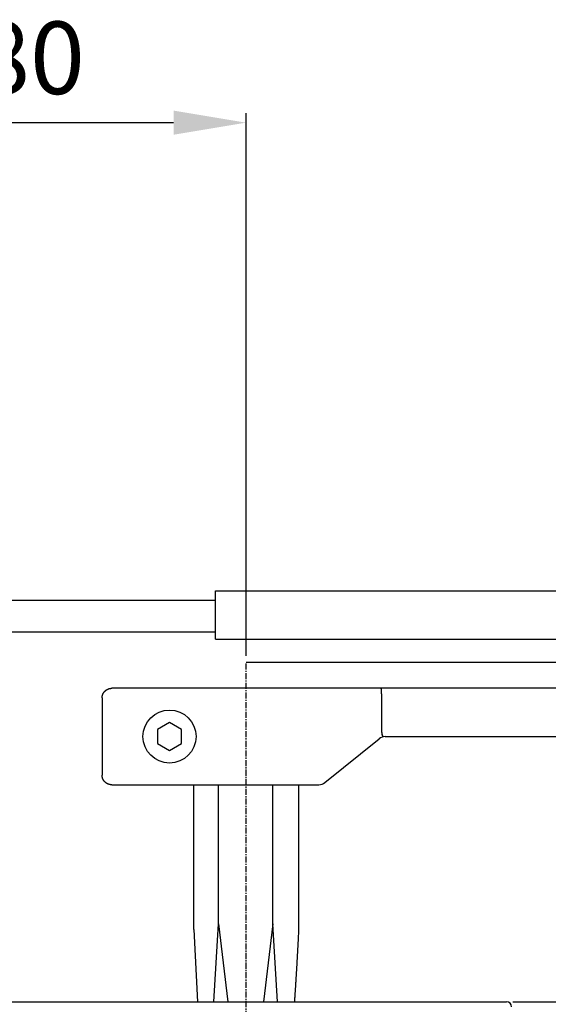
# Model space of a CAD drawing. Extents: x 230 to 1881, y 145 to 2093.
# Drawn here: x 1484 to 1593, y 1098 to 1302 of the extents above; entities that cross this region are included whole.
import ezdxf

# ---------------------------------------------------------------- set-up
doc = ezdxf.new("R2010")
doc.units = 0
doc.header["$MEASUREMENT"] = 0
doc.header["$PDMODE"] = 2
doc.header["$PDSIZE"] = -0.01
doc.linetypes.add('MITTE', pattern=[2, 1.25, -0.25, 0.25, -0.25])
doc.layers.get('DEFPOINTS').update_dxf_attribs({"color": 1})
for name, color, linetype in [('centerline-Mittellinie', 92, 'MITTE'), ('dimension-Bemassung', 5, 'Continuous'), ('outline-Körperkante', 7, 'Continuous')]:
    doc.layers.add(name, color=color, linetype=linetype)
doc.styles.get("Standard").update_dxf_attribs({"font": 'arial.ttf'})
doc.dimstyles.new('ISO-15', dxfattribs={"dimtxt": 15, "dimasz": 15, "dimexe": 2, "dimexo": 1.3, "dimgap": 4, "dimtad": 1, "dimtxsty": 'STANDARD', "dimcen": 2.5, "dimadec": 0, "dimazin": 0, "dimtfac": 1, "dimtmove": 0, "dimatfit": 3, "dimfxl": 1, "dimarcsym": 0})

# ---------------------------------------------------------------- blocks, each defined once
blk = doc.blocks.new('*D7')
at = {"layer": 'DEFPOINTS', "color": 0, "transparency": 16777216}
for p in [(1530.6613, 1280.607985789676), (1530.6613, 1168.7583), (1450.6613, 1121.8619)]:
    blk.add_point(p, dxfattribs=at)
at = {"layer": 'dimension-Bemassung', "color": 0, "lineweight": -2, "transparency": 16777216}
for p, q in [((1450.6613, 1123.1619), (1450.6613, 1282.607985789676)), ((1530.6613, 1170.0583), (1530.6613, 1282.607985789676)), ((1465.6613, 1280.607985789676), (1515.6613, 1280.607985789676))]:
    blk.add_line(p, q, dxfattribs=at)
at = {"layer": 'dimension-Bemassung', "color": 0, "transparency": 16777216}
for points in [[(1465.6613, 1283.107985789676), (1465.6613, 1278.107985789676), (1450.6613, 1280.607985789676)], [(1515.6613, 1283.107985789676), (1515.6613, 1278.107985789676), (1530.6613, 1280.607985789676)]]:
    blk.add_solid(points, dxfattribs=at)
at = {"layer": 'dimension-Bemassung', "color": 0, "transparency": 16777216, "insert": (1485.9113, 1292.107985789676), "char_height": 15, "attachment_point": 5}
blk.add_mtext('80', dxfattribs=at)
blk = doc.blocks.new('*D1')
at = {"layer": 'DEFPOINTS', "color": 0, "transparency": 16777216}
for p in [(1584.6613, 1098.3619), (1584.6613, 998.3618999999999), (1645.3505, 998.3618999999999)]:
    blk.add_point(p, dxfattribs=at)
at = {"layer": 'dimension-Bemassung', "color": 0, "lineweight": -2, "transparency": 16777216}
for p, q in [((1585.9613, 1098.3619), (1647.3505, 1098.3619)), ((1645.3505, 1083.3619), (1645.3505, 1013.3619)), ((1585.9613, 998.3618999999999), (1647.3505, 998.3618999999999))]:
    blk.add_line(p, q, dxfattribs=at)
at = {"layer": 'dimension-Bemassung', "color": 0, "transparency": 16777216}
for points in [[(1642.8505, 1083.3619), (1647.8505, 1083.3619), (1645.3505, 1098.3619)], [(1642.8505, 1013.3619), (1647.8505, 1013.3619), (1645.3505, 998.3618999999999)]]:
    blk.add_solid(points, dxfattribs=at)
at = {"layer": 'dimension-Bemassung', "color": 0, "transparency": 16777216, "insert": (1633.8505, 1046.625193923526), "char_height": 15, "attachment_point": 5, "rotation": 90}
blk.add_mtext('100', dxfattribs=at)

msp = doc.modelspace()

# ---------------------------------------------------------------- linework, layer by layer
at = {"layer": 'centerline-Mittellinie'}
msp.add_line((1530.6613, 991.2444), (1530.6613, 1168.7583), dxfattribs=at)
at = {"layer": 'outline-Körperkante'}
for p, q in [((1524.3083, 1173.5619), (1524.3083, 1183.5619)), ((1524.3083, 1183.5619), (1852.6613, 1183.5619)), ((1472.6613, 1181.6619), (1524.3083, 1181.6619)), ((1472.6613, 1175.0619), (1524.3083, 1175.0619)), ((1524.3083, 1173.5619), (1852.6613, 1173.5619)), ((1530.6613, 1168.7583), (1866.6613, 1168.7583)), ((1878.6613, 1163.3619), (1502.8404, 1163.3619)), ((1500.8369, 1161.3619), (1500.8369, 1145.3619)), ((1558.8091, 1155.2372), (1558.8091, 1161.3619)), ((1514.8091, 1156.2487), (1512.3091, 1154.8053)), ((1517.3091, 1154.8053), (1514.8091, 1156.2487)), ((1512.3091, 1154.8053), (1512.3091, 1151.9185)), ((1517.3091, 1151.9185), (1517.3091, 1154.8053)), ((1559.5174, 1153.3619), (1878.7424, 1153.3643)), ((1512.3091, 1151.9185), (1514.8091, 1150.4751)), ((1514.8091, 1150.4751), (1517.3091, 1151.9185)), ((1547.0106, 1143.8076), (1558.2587, 1152.9162)), ((1502.8404, 1143.3619), (1545.7519, 1143.3619)), ((1519.8294, 1113.3523), (1519.8294, 1143.3523)), ((1524.9486, 1114.5495), (1524.9486, 1143.3523)), ((1536.214, 1114.5495), (1536.214, 1143.3523)), ((1541.6282, 1113.3523), (1541.6282, 1143.3523)), ((1523.9929, 1098.3523), (1524.9486, 1114.5495)), ((1524.9486, 1114.5495), (1526.8601, 1098.3523)), ((1536.214, 1114.5495), (1534.3024, 1098.3523)), ((1537.1697, 1098.3523), (1536.214, 1114.5495)), ((1519.8294, 1113.3523), (1520.5794, 1098.3523)), ((1451.6613, 1098.3619), (1584.6613, 1098.3619))]:
    msp.add_line(p, q, dxfattribs=at)
for points in [[(1500.837, 1161.3619), (1500.8377, 1161.4162, -0.006359952), (1500.8397, 1161.4702, -0.0064573948), (1500.8432, 1161.5237, -0.0065163166), (1500.8481, 1161.5769, -0.0065318813), (1500.8543, 1161.6296, -0.0065613158), (1500.8619, 1161.682, -0.0065882532), (1500.8708, 1161.7338, -0.006615394), (1500.8811, 1161.7853, -0.0066313717), (1500.8927, 1161.8363, -0.0066495881), (1500.9056, 1161.8868, -0.0066595527), (1500.9198, 1161.9368, -0.0066701324), (1500.9354, 1161.9863, -0.0066728608), (1500.9522, 1162.0354, -0.0066754753), (1500.9703, 1162.0838, -0.006671312), (1500.9897, 1162.1318, -0.0066661337), (1501.0104, 1162.1792, -0.0066551752), (1501.0323, 1162.226, -0.006642488), (1501.0555, 1162.2722, -0.0066251833), (1501.08, 1162.3179, -0.0066051634), (1501.1056, 1162.3629, -0.006581444), (1501.1325, 1162.4074, -0.0065552043), (1501.1606, 1162.4512, -0.0065271204), (1501.1899, 1162.4943, -0.0064749332), (1501.2204, 1162.5368, -0.0064051942), (1501.252, 1162.5785, -0.0063473743), (1501.2847, 1162.6195, -0.0062956922), (1501.3185, 1162.6597, -0.0062569448), (1501.3534, 1162.6991, -0.0062266931), (1501.3892, 1162.7376, -0.0062077723), (1501.426, 1162.7753, -0.0061981627), (1501.4637, 1162.812, -0.0061988818), (1501.5023, 1162.8477, -0.0062100583), (1501.5417, 1162.8825, -0.006230399), (1501.582, 1162.9162, -0.0062621819), (1501.6231, 1162.9488, -0.0063023913), (1501.6649, 1162.9804, -0.0063557264), (1501.7074, 1163.0108, -0.0064148163), (1501.7506, 1163.04, -0.0064857142), (1501.7944, 1163.068, -0.0065376521), (1501.8389, 1163.0948, -0.0065636991), (1501.884, 1163.1203, -0.0065858397), (1501.9297, 1163.1446, -0.0066028529), (1501.976, 1163.1677, -0.0066245402), (1502.0229, 1163.1896, -0.0066503183), (1502.0703, 1163.2101, -0.0066430634), (1502.1183, 1163.2294, -0.0066092091), (1502.1668, 1163.2474, -0.0066690647), (1502.2158, 1163.2642, -0.006806608), (1502.2655, 1163.2796, -0.0066045079), (1502.3154, 1163.2938, -0.0061548662), (1502.3655, 1163.3066, -0.006789883), (1502.417, 1163.3181, -0.0080914627), (1502.4702, 1163.3283, -0.0060967697), (1502.5204, 1163.3372, -0.0020380823), (1502.566, 1163.3445, -0.008604439), (1502.6255, 1163.3508, -0.014693223), (1502.7182, 1163.3567, -0.0070667421), (1502.8404, 1163.3619, -0.003701881)], [(1558.8091, 1161.3619), (1558.8089, 1161.3906, 0.0025100442), (1558.8084, 1161.4192, 0.0026466858), (1558.8077, 1161.4478, 0.0025230011), (1558.8066, 1161.4763, 0.002106333), (1558.8054, 1161.5048, 0.0017994253), (1558.8039, 1161.5333, 0.0015224041), (1558.8023, 1161.5617, 0.0012611851), (1558.8006, 1161.5901, 0.0009476338), (1558.7987, 1161.6184, 0.0006734069), (1558.7969, 1161.6467, 0.0003673203), (1558.7949, 1161.6749, 9.29211e-05), (1558.7931, 1161.703, -0.0002205179), (1558.7912, 1161.7311, -0.0004973321), (1558.7894, 1161.7591, -0.0008079062), (1558.7878, 1161.787, -0.0010990834), (1558.7863, 1161.8149, -0.0014438572), (1558.7849, 1161.8427, -0.0014483798), (1558.7838, 1161.8704, -0.0011061633), (1558.7827, 1161.898, -0.0007829031), (1558.7817, 1161.9255, -0.0003929634), (1558.7807, 1161.9529, -2.20499e-05), (1558.7797, 1161.9801, 0.0004262189), (1558.7786, 1162.0073, 0.0006840479), (1558.7775, 1162.0343, 0.0008125809), (1558.7763, 1162.0611, 0.0007953938), (1558.775, 1162.0879, 0.0006218396), (1558.7736, 1162.1144, 0.0004940788), (1558.7722, 1162.1408, 0.0003779274), (1558.7708, 1162.1671, 0.00026858), (1558.7694, 1162.1931, 0.000136451), (1558.768, 1162.2191, 1.22947e-05), (1558.7666, 1162.2448, -0.0001362977), (1558.7652, 1162.2703, -0.0002418641), (1558.7639, 1162.2957, -0.000329656), (1558.7626, 1162.3209, -0.0003309353), (1558.7614, 1162.3459, -0.0002414493), (1558.7601, 1162.3707, -0.0001721126), (1558.759, 1162.3953, -0.0001043772), (1558.7578, 1162.4196, -4.00701e-05), (1558.7566, 1162.4438, 3.79232e-05), (1558.7554, 1162.4677, 0.000107791), (1558.7543, 1162.4914, 0.000187023), (1558.7531, 1162.5149, 0.000262614), (1558.7519, 1162.5382, 0.0003526757), (1558.7507, 1162.5612, 0.0003788367), (1558.7495, 1162.5839, 0.0003422784), (1558.7482, 1162.6064, 0.000305628), (1558.747, 1162.6286, 0.0002567368), (1558.7457, 1162.6506, 0.000211631), (1558.7444, 1162.6723, 0.0001567222), (1558.7432, 1162.6938, 0.000117992), (1558.7419, 1162.7149, 8.49337e-05), (1558.7406, 1162.7358, 8.29239e-05), (1558.7394, 1162.7564, 0.0001124656), (1558.7382, 1162.7768, 0.0001360947), (1558.7369, 1162.7968, 0.0001584759), (1558.7357, 1162.8166, 0.0001811379), (1558.7345, 1162.836, 0.0002083398), (1558.7333, 1162.8552, 0.0002342657), (1558.7321, 1162.874, 0.0002632722), (1558.7309, 1162.8925, 0.0002924833), (1558.7296, 1162.9108, 0.0003264379), (1558.7284, 1162.9287, 0.000350831), (1558.7272, 1162.9463, 0.0003671794), (1558.726, 1162.9635, 0.0003833746), (1558.7247, 1162.9805, 0.0003987796), (1558.7235, 1162.9971, 0.000416244), (1558.7222, 1163.0134, 0.000434924), (1558.721, 1163.0293, 0.0004554864), (1558.7198, 1163.0449, 0.0004769947), (1558.7185, 1163.0601, 0.000500915), (1558.7173, 1163.075, 0.000526157), (1558.716, 1163.0896, 0.0005543741), (1558.7147, 1163.1038, 0.000584312), (1558.7135, 1163.1176, 0.0006176569), (1558.7122, 1163.1311, 0.0006528879), (1558.711, 1163.1443, 0.0006941418), (1558.7097, 1163.157, 0.0007399764), (1558.7084, 1163.1694, 0.0007918733), (1558.7072, 1163.1814, 0.0008485236), (1558.7059, 1163.1931, 0.000911943), (1558.7046, 1163.2043, 0.000980482), (1558.7033, 1163.2152, 0.0010581881), (1558.7021, 1163.2258, 0.0011428162), (1558.7008, 1163.2359, 0.0012396331), (1558.6995, 1163.2457, 0.0013456841), (1558.6982, 1163.2551, 0.0014682842), (1558.6969, 1163.2641, 0.0016035473), (1558.6956, 1163.2727, 0.0017620423), (1558.6943, 1163.2809, 0.0019388153), (1558.693, 1163.2888, 0.0021477971), (1558.6917, 1163.2962, 0.0023823367), (1558.6904, 1163.3033, 0.0026684777), (1558.689, 1163.31, 0.0029995252), (1558.6877, 1163.3162, 0.0033913602), (1558.6864, 1163.3221, 0.0038292194), (1558.685, 1163.3276, 0.0044451436), (1558.6837, 1163.3327, 0.0052567406), (1558.6823, 1163.3374, 0.0060082239), (1558.681, 1163.3416, 0.0065707437), (1558.6796, 1163.3455, 0.0086785297), (1558.6782, 1163.349, 0.012935127), (1558.6768, 1163.352, 0.012587592), (1558.6755, 1163.3547, 0.0048300746), (1558.6743, 1163.3569, 0.023612987), (1558.6727, 1163.3587, 0.069732352), (1558.6702, 1163.3604, 0.055348607), (1558.667, 1163.3619, 0.035371782)], [(1559.1632, 1153.3303), (1559.1551, 1153.3296, -0.024501199), (1559.1468, 1153.3298, -0.023862204), (1559.1384, 1153.3308, -0.023044008), (1559.1299, 1153.3325, -0.022342849), (1559.1214, 1153.3351, -0.021287014), (1559.1127, 1153.3385, -0.020128791), (1559.104, 1153.3428, -0.018822797), (1559.0953, 1153.3479, -0.017635343), (1559.0865, 1153.3538, -0.016360191), (1559.0777, 1153.3606, -0.015239726), (1559.0689, 1153.3683, -0.014089724), (1559.0601, 1153.3769, -0.013117385), (1559.0514, 1153.3864, -0.012134728), (1559.0426, 1153.3967, -0.011318762), (1559.0339, 1153.408, -0.010500309), (1559.0253, 1153.4202, -0.0098307183), (1559.0168, 1153.4334, -0.0091527843), (1559.0083, 1153.4474, -0.0085979931), (1558.9999, 1153.4625, -0.0080490832), (1558.9917, 1153.4785, -0.0076184852), (1558.9835, 1153.4954, -0.0071255382), (1558.9755, 1153.5134, -0.0066763448), (1558.9677, 1153.5323, -0.0061680503), (1558.96, 1153.5522, -0.0056679878), (1558.9524, 1153.573, -0.0052221061), (1558.945, 1153.5948, -0.0048508953), (1558.9378, 1153.6176, -0.00450379), (1558.9307, 1153.6412, -0.004203175), (1558.9238, 1153.6658, -0.0039235378), (1558.917, 1153.6914, -0.0036828259), (1558.9104, 1153.7178, -0.0034563486), (1558.9039, 1153.7451, -0.0032601301), (1558.8977, 1153.7733, -0.0030748206), (1558.8915, 1153.8025, -0.0029137061), (1558.8856, 1153.8324, -0.0027603209), (1558.8798, 1153.8633, -0.0026299129), (1558.8743, 1153.895, -0.0025085822), (1558.8689, 1153.9275, -0.0024085731), (1558.8637, 1153.9608, -0.0023148934), (1558.8587, 1153.9948, -0.0022377384), (1558.8539, 1154.0295, -0.0021647442), (1558.8493, 1154.065, -0.0021061223), (1558.845, 1154.1011, -0.0020499431), (1558.8408, 1154.1379, -0.002006177), (1558.8369, 1154.1752, -0.001963516), (1558.8333, 1154.2132, -0.0019318049), (1558.8299, 1154.2517, -0.001900826), (1558.8267, 1154.2907, -0.0018804321), (1558.8238, 1154.3303, -0.0018579176), (1558.8212, 1154.3703, -0.001842839), (1558.8188, 1154.4108, -0.0018336196), (1558.8167, 1154.4517, -0.001841022), (1558.8149, 1154.4929, -0.0017781049), (1558.8134, 1154.5346, -0.0016411631), (1558.8121, 1154.5766, -0.0015035199), (1558.811, 1154.6189, -0.0013409217), (1558.8102, 1154.6616, -0.001208702), (1558.8095, 1154.7045, -0.0010724293), (1558.8091, 1154.7479, -0.0009354333), (1558.8087, 1154.7913, -0.0007862812), (1558.8085, 1154.8347, -0.0006902592), (1558.8084, 1154.879, -0.0005703282), (1558.8084, 1154.9246, -0.000421796), (1558.8085, 1154.9676, -0.0003377731), (1558.8086, 1155.0066, -0.000215485), (1558.8087, 1155.0569, 0.0001299524), (1558.8089, 1155.1349, 9.3447e-05), (1558.8091, 1155.2372, 2.29189e-05)], [(1559.1632, 1153.3303), (1559.155, 1153.3293, -0.0294244), (1559.1467, 1153.3293, -0.029019585), (1559.1383, 1153.3303, -0.027853488), (1559.1298, 1153.3322, -0.026352002), (1559.1212, 1153.3351, -0.024472509), (1559.1125, 1153.339, -0.022530558), (1559.1037, 1153.3438, -0.020488865), (1559.0949, 1153.3496, -0.01865473), (1559.0861, 1153.3565, -0.016855193), (1559.0773, 1153.3642, -0.01531764), (1559.0684, 1153.373, -0.013857845), (1559.0596, 1153.3827, -0.012648242), (1559.0507, 1153.3934, -0.011508448), (1559.0419, 1153.4051, -0.010576186), (1559.0332, 1153.4178, -0.009695969), (1559.0245, 1153.4314, -0.0089824964), (1559.0159, 1153.4461, -0.0082982954), (1559.0073, 1153.4617, -0.00774239), (1558.9989, 1153.4783, -0.0072151729), (1558.9906, 1153.4958, -0.0068017168), (1558.9824, 1153.5144, -0.0063518934), (1558.9743, 1153.534, -0.00594606), (1558.9664, 1153.5545, -0.0055033854), (1558.9587, 1153.576, -0.0050729644), (1558.9511, 1153.5984, -0.0046909604), (1558.9436, 1153.6218, -0.0043722186), (1558.9363, 1153.6461, -0.004076061), (1558.9292, 1153.6713, -0.0038192916), (1558.9222, 1153.6974, -0.0035815584), (1558.9154, 1153.7244, -0.0033766452), (1558.9087, 1153.7523, -0.0031849978), (1558.9023, 1153.781, -0.0030191853), (1558.896, 1153.8106, -0.0028623248), (1558.8899, 1153.841, -0.0027252269), (1558.884, 1153.8722, -0.0025992253), (1558.8782, 1153.9042, -0.0024963082), (1558.8727, 1153.937, -0.0024022331), (1558.8673, 1153.9705, -0.0023297357), (1558.8622, 1154.0048, -0.0022593271), (1558.8573, 1154.0397, -0.0022031349), (1558.8526, 1154.0754, -0.0021484222), (1558.8481, 1154.1116, -0.0021070677), (1558.8439, 1154.1486, -0.0020663229), (1558.8399, 1154.186, -0.002037947), (1558.8362, 1154.2241, -0.0020070709), (1558.8327, 1154.2627, -0.0019851028), (1558.8295, 1154.3018, -0.001968972), (1558.8265, 1154.3414, -0.0019710082), (1558.8239, 1154.3815, -0.0019144968), (1558.8215, 1154.422, -0.0018012708), (1558.8194, 1154.4629, -0.0016839492), (1558.8175, 1154.5042, -0.00154477), (1558.8159, 1154.546, -0.001426627), (1558.8145, 1154.5881, -0.0013075804), (1558.8133, 1154.6305, -0.0011993857), (1558.8123, 1154.6733, -0.0010828982), (1558.8114, 1154.7164, -0.0009873818), (1558.8107, 1154.7599, -0.0008879388), (1558.8102, 1154.8037, -0.000783516), (1558.8097, 1154.8476, -0.0006673732), (1558.8094, 1154.8915, -0.0006065852), (1558.8092, 1154.9363, -0.0005383878), (1558.8091, 1154.9824, -0.0003994796), (1558.809, 1155.0259, -0.000276698), (1558.809, 1155.0653, -0.000287118), (1558.809, 1155.1163, -0.000128677), (1558.809, 1155.1951, -4.01979e-05), (1558.8091, 1155.2987, -4.02489e-05)], [(1502.8404, 1143.3619), (1502.7861, 1143.3626, -0.0063077793), (1502.7322, 1143.3646, -0.0064023518), (1502.6786, 1143.3681, -0.0064616356), (1502.6255, 1143.3729, -0.0064813237), (1502.5727, 1143.3791, -0.006513739), (1502.5204, 1143.3866, -0.006543507), (1502.4684, 1143.3955, -0.0065734378), (1502.417, 1143.4057, -0.0065929856), (1502.366, 1143.4172, -0.0066144214), (1502.3154, 1143.43, -0.0066280813), (1502.2654, 1143.4442, -0.0066420462), (1502.2158, 1143.4596, -0.0066486383), (1502.1668, 1143.4764, -0.006654751), (1502.1183, 1143.4944, -0.0066544887), (1502.0703, 1143.5137, -0.0066528098), (1502.0229, 1143.5342, -0.0066456992), (1501.976, 1143.5561, -0.0066364146), (1501.9297, 1143.5791, -0.0066228062), (1501.884, 1143.6035, -0.0066059977), (1501.8389, 1143.629, -0.0065857329), (1501.7944, 1143.6558, -0.0065624269), (1501.7506, 1143.6838, -0.0065374982), (1501.7074, 1143.713, -0.0064859923), (1501.6649, 1143.7434, -0.0064148362), (1501.6231, 1143.775, -0.0063556504), (1501.582, 1143.8076, -0.006302386), (1501.5417, 1143.8413, -0.0062622024), (1501.5023, 1143.8761, -0.0062304009), (1501.4637, 1143.9118, -0.0062100528), (1501.426, 1143.9485, -0.0061988799), (1501.3892, 1143.9862, -0.0061981646), (1501.3534, 1144.0247, -0.006207778), (1501.3185, 1144.0641, -0.0062266913), (1501.2847, 1144.1043, -0.0062569238), (1501.252, 1144.1453, -0.0062956978), (1501.2204, 1144.187, -0.006347452), (1501.1899, 1144.2295, -0.0064051741), (1501.1606, 1144.2726, -0.0064746489), (1501.1325, 1144.3164, -0.006527212), (1501.1056, 1144.3609, -0.006556287), (1501.08, 1144.4059, -0.00658123), (1501.0555, 1144.4516, -0.006601535), (1501.0323, 1144.4978, -0.0066263067), (1501.0104, 1144.5446, -0.006655669), (1500.9897, 1144.592, -0.006651584), (1500.9703, 1144.64, -0.0066211807), (1500.9522, 1144.6884, -0.0066846506), (1500.9354, 1144.7375, -0.0068267074), (1500.9198, 1144.7871, -0.0066268372), (1500.9056, 1144.837, -0.006178), (1500.8927, 1144.8871, -0.0068202276), (1500.8811, 1144.9385, -0.008134577), (1500.8708, 1144.9917, -0.006129561), (1500.8619, 1145.0419, -0.0020437007), (1500.8545, 1145.0875, -0.0086610088), (1500.8481, 1145.1469, -0.014802791), (1500.8422, 1145.2397, -0.0071195717), (1500.837, 1145.3619, -0.0037286088)], [(1540.7437, 1098.3619), (1540.7577, 1098.56, 0.0001198963), (1540.7718, 1098.7597, 0.000117885), (1540.7858, 1098.9611, 0.000116006), (1540.7999, 1099.1642, 0.0001144176), (1540.814, 1099.3689, 0.000112721), (1540.8281, 1099.5753, 0.0001111173), (1540.8422, 1099.7834, 0.0001094653), (1540.8564, 1099.9931, 0.0001079477), (1540.8706, 1100.2045, 0.0001063687), (1540.8848, 1100.4176, 0.000104908), (1540.899, 1100.6324, 0.0001033907), (1540.9133, 1100.8489, 0.0001019899), (1540.9276, 1101.0671, 0.0001005328), (1540.9418, 1101.287, 9.91872e-05), (1540.9562, 1101.5087, 9.77868e-05), (1540.9705, 1101.732, 9.6494e-05), (1540.9849, 1101.9571, 9.51473e-05), (1540.9993, 1102.1839, 9.39047e-05), (1541.0137, 1102.4124, 9.2609e-05), (1541.0281, 1102.6427, 9.14138e-05), (1541.0426, 1102.8747, 9.01668e-05), (1541.0571, 1103.1085, 8.90166e-05), (1541.0716, 1103.3441, 8.78157e-05), (1541.0861, 1103.5813, 8.67083e-05), (1541.1007, 1103.8204, 8.55512e-05), (1541.1153, 1104.0613, 8.44848e-05), (1541.1299, 1104.3039, 8.33693e-05), (1541.1446, 1104.5483, 8.23417e-05), (1541.1592, 1104.7945, 8.1266e-05), (1541.1739, 1105.0425, 8.02753e-05), (1541.1886, 1105.2924, 7.92377e-05), (1541.2034, 1105.544, 7.82821e-05), (1541.2182, 1105.7974, 7.72806e-05), (1541.233, 1106.0527, 7.63583e-05), (1541.2478, 1106.3098, 7.53916e-05), (1541.2627, 1106.5687, 7.45026e-05), (1541.2775, 1106.8295, 7.3567e-05), (1541.2925, 1107.0922, 7.27048e-05), (1541.3074, 1107.3567, 7.1806e-05), (1541.3224, 1107.623, 7.09864e-05), (1541.3374, 1107.8912, 7.0099e-05), (1541.3524, 1108.1613, 6.92609e-05), (1541.3675, 1108.4333, 6.84671e-05), (1541.3825, 1108.7072, 6.78133e-05), (1541.3977, 1108.983, 6.68242e-05), (1541.4128, 1109.2606, 6.56688e-05), (1541.428, 1109.5401, 6.5458e-05), (1541.4432, 1109.8218, 6.60487e-05), (1541.4585, 1110.1058, 6.3377e-05), (1541.4737, 1110.3906, 5.8513e-05), (1541.4889, 1110.6755, 6.39286e-05), (1541.5043, 1110.9671, 7.5349e-05), (1541.5202, 1111.268, 5.63141e-05), (1541.5351, 1111.5515, 1.89569e-05), (1541.5486, 1111.8089, 7.86298e-05), (1541.566, 1112.1438, 0.0001323734), (1541.5929, 1112.6656, 6.32973e-05), (1541.6282, 1113.3523, 3.3169e-05)]]:
    msp.add_lwpolyline(points, format="xyb", dxfattribs=at)
msp.add_circle((1514.8091, 1153.3619), 5.5, dxfattribs=at)
for centre, radius, start, end in [((1559.5174, 1151.3619), 2, 90, 129.000015179217), ((1545.7519, 1145.3619), 2, 270, 309), ((1584.6613, 1097.3619), 1, 0, 90)]:
    msp.add_arc(centre, radius, start, end, dxfattribs=at)

# ---------------------------------------------------------------- dimensions: what is measured, and where the dimension line sits
at = {"layer": 'dimension-Bemassung'}
dim = msp.add_linear_dim(base=(1530.6613, 1280.607985789676), p1=(1450.6613, 1121.8619), p2=(1530.6613, 1168.7583), dimstyle='ISO-15', dxfattribs=at)
dim.commit()
dim.dimension.update_dxf_attribs({"geometry": '*D7', "text_midpoint": (1485.9113, 1280.607985789676), "dimtype": 160})
dim = msp.add_linear_dim(base=(1645.3505, 998.3618999999999), p1=(1584.6613, 1098.3619), p2=(1584.6613, 998.3618999999999), angle=90, dimstyle='ISO-15', dxfattribs=at)
dim.commit()
dim.dimension.update_dxf_attribs({"geometry": '*D1', "text_midpoint": (1645.3505, 1046.625193923526), "dimtype": 160})

doc.saveas('drawing.dxf')
